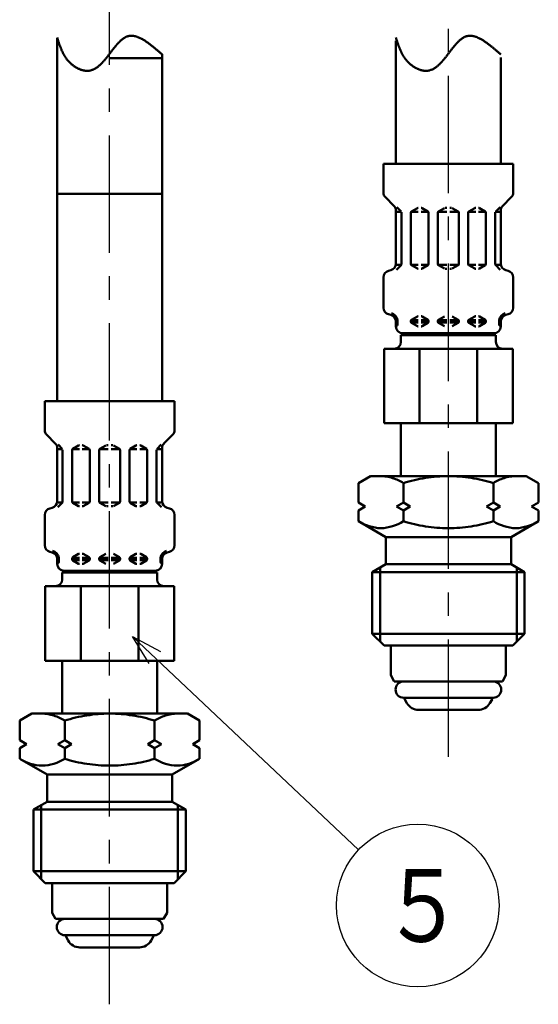
# Model space of a CAD drawing. Units: millimetres. Extents: x 0 to 1260, y -1 to 891.
# Drawn here: x 279 to 355, y 342 to 487 of the extents above; entities that cross this region are included whole.
import ezdxf

# ---------------------------------------------------------------- set-up
doc = ezdxf.new("R2010")
doc.units = ezdxf.units.MM
doc.header["$LTSCALE"] = 0.545669
doc.linetypes.add('CENTER', pattern=[50.8, 31.75, -6.35, 6.35, -6.35])
for name, color, linetype in [('NoLayerName_008', 7, 'Continuous'), ('NoLayerName_010', 7, 'Continuous'), ('NoLayerName_011', 7, 'Continuous'), ('NoLayerName_012', 7, 'Continuous'), ('NoLayerName_016', 7, 'Continuous')]:
    doc.layers.add(name, color=color, linetype=linetype)
doc.styles.get("Standard").update_dxf_attribs({"font": 'txt', "bigfont": 'extfont2'})

# ---------------------------------------------------------------- blocks, each defined once
blk = doc.blocks.new('DIM_0006')
at = {"color": 7, "linetype": 'Continuous', "lineweight": 25}
for points in [[(2.45, 47.72), (0, 51.68), (4.1, 49.47)], [(0, 51.68), (33.36, 20.23)]]:
    blk.add_lwpolyline(points, dxfattribs=at)
blk.add_circle((42.09, 12), 12, dxfattribs=at)
at = {"color": 7, "linetype": 'Continuous', "lineweight": 25, "width": 0.833333}
blk.add_text('５', height=10.73, dxfattribs=at).set_placement((36.73, 6.64))

msp = doc.modelspace()

# ---------------------------------------------------------------- linework, layer by layer
at = {"layer": 'NoLayerName_008', "color": 21, "linetype": 'Continuous', "lineweight": 50}
for p, q in [((328.93, 419.13), (330.71, 420.16)), ((330.71, 420.16), (342.21, 420.16)), ((332.46, 420.15), (332.24, 420.16)), ((332.68, 420.14), (332.46, 420.15)), ((332.9, 420.12), (332.68, 420.14)), ((333.12, 420.08), (332.9, 420.12)), ((333.34, 420.04), (333.12, 420.08)), ((333.55, 420), (333.34, 420.04)), ((333.76, 419.94), (333.55, 420)), ((333.97, 419.87), (333.76, 419.94)), ((334.18, 419.8), (333.97, 419.87)), ((338.84, 419.89), (338.43, 419.82)), ((339.26, 419.96), (338.84, 419.89)), ((339.68, 420.01), (339.26, 419.96)), ((340.1, 420.05), (339.68, 420.01)), ((340.52, 420.09), (340.1, 420.05)), ((340.94, 420.12), (340.52, 420.09)), ((341.36, 420.14), (340.94, 420.12)), ((341.78, 420.16), (341.36, 420.14)), ((342.21, 420.16), (341.78, 420.16)), ((342.21, 420.16), (342.63, 420.16)), ((353.71, 420.16), (342.21, 420.16)), ((342.63, 420.16), (343.05, 420.14)), ((343.05, 420.14), (343.47, 420.12)), ((343.47, 420.12), (343.89, 420.09)), ((343.89, 420.09), (344.31, 420.05)), ((344.31, 420.05), (344.73, 420.01)), ((344.73, 420.01), (345.15, 419.96)), ((345.15, 419.96), (345.57, 419.89)), ((345.57, 419.89), (345.99, 419.82)), ((350.23, 419.8), (350.44, 419.87)), ((350.44, 419.87), (350.65, 419.94)), ((350.65, 419.94), (350.86, 420)), ((350.86, 420), (351.08, 420.04)), ((351.08, 420.04), (351.29, 420.08)), ((351.29, 420.08), (351.51, 420.12)), ((351.51, 420.12), (351.73, 420.14)), ((351.73, 420.14), (351.95, 420.15)), ((351.95, 420.15), (352.17, 420.16)), ((355.49, 419.13), (353.71, 420.16)), ((328.93, 416.24), (328.93, 419.13)), ((334.39, 419.73), (334.18, 419.8)), ((334.59, 419.64), (334.39, 419.73)), ((334.79, 419.55), (334.59, 419.64)), ((334.99, 419.45), (334.79, 419.55)), ((335.19, 419.35), (334.99, 419.45)), ((335.38, 419.25), (335.19, 419.35)), ((335.57, 419.13), (335.38, 419.25)), ((335.96, 419.25), (335.57, 419.13)), ((335.57, 416.24), (335.57, 419.13)), ((336.37, 419.37), (335.96, 419.25)), ((336.78, 419.47), (336.37, 419.37)), ((337.19, 419.57), (336.78, 419.47)), ((337.6, 419.66), (337.19, 419.57)), ((338.01, 419.75), (337.6, 419.66)), ((338.43, 419.82), (338.01, 419.75)), ((345.99, 419.82), (346.4, 419.75)), ((346.4, 419.75), (346.81, 419.66)), ((346.81, 419.66), (347.23, 419.57)), ((347.23, 419.57), (347.64, 419.47)), ((347.64, 419.47), (348.04, 419.37)), ((348.04, 419.37), (348.45, 419.25)), ((348.45, 419.25), (348.85, 419.13)), ((348.85, 419.13), (349.03, 419.25)), ((348.85, 416.24), (348.85, 419.13)), ((349.03, 419.25), (349.23, 419.35)), ((349.23, 419.35), (349.42, 419.45)), ((349.42, 419.45), (349.62, 419.55)), ((349.62, 419.55), (349.82, 419.64)), ((349.82, 419.64), (350.02, 419.73)), ((350.02, 419.73), (350.23, 419.8)), ((355.49, 416.24), (355.49, 419.13)), ((329.93, 415.66), (328.93, 416.24)), ((328.93, 415.08), (329.93, 415.66)), ((335.57, 416.24), (334.57, 415.66)), ((334.57, 415.66), (335.57, 415.08)), ((336.57, 415.66), (335.57, 416.24)), ((335.57, 415.08), (336.57, 415.66)), ((347.85, 415.66), (348.85, 416.24)), ((348.85, 415.08), (347.85, 415.66)), ((348.85, 416.24), (349.85, 415.66)), ((349.85, 415.66), (348.85, 415.08)), ((354.49, 415.66), (355.49, 416.24)), ((355.49, 415.08), (354.49, 415.66)), ((328.93, 413.49), (328.93, 415.08)), ((335.57, 413.49), (335.57, 415.08)), ((348.85, 413.49), (348.85, 415.08)), ((355.49, 413.49), (355.49, 415.08)), ((328.93, 413.49), (332.96, 411.16)), ((329.31, 413.27), (328.93, 413.49)), ((329.7, 413.08), (329.31, 413.27)), ((330.11, 412.91), (329.7, 413.08)), ((330.52, 412.76), (330.11, 412.91)), ((330.95, 412.65), (330.52, 412.76)), ((331.38, 412.56), (330.95, 412.65)), ((333.55, 412.65), (333.12, 412.56)), ((333.97, 412.76), (333.55, 412.65)), ((334.39, 412.91), (333.97, 412.76)), ((334.79, 413.08), (334.39, 412.91)), ((335.19, 413.27), (334.79, 413.08)), ((335.57, 413.49), (335.19, 413.27)), ((335.96, 413.37), (335.57, 413.49)), ((336.37, 413.26), (335.96, 413.37)), ((336.78, 413.15), (336.37, 413.26)), ((337.19, 413.06), (336.78, 413.15)), ((337.6, 412.97), (337.19, 413.06)), ((338.01, 412.89), (337.6, 412.97)), ((338.43, 412.81), (338.01, 412.89)), ((338.85, 412.74), (338.43, 412.81)), ((339.26, 412.68), (338.85, 412.74)), ((339.68, 412.63), (339.26, 412.68)), ((340.1, 412.59), (339.68, 412.63)), ((340.52, 412.55), (340.1, 412.59)), ((343.89, 412.55), (344.31, 412.59)), ((344.31, 412.59), (344.73, 412.63)), ((344.73, 412.63), (345.15, 412.68)), ((345.15, 412.68), (345.57, 412.74)), ((345.57, 412.74), (345.98, 412.81)), ((345.98, 412.81), (346.4, 412.89)), ((346.4, 412.89), (346.81, 412.97)), ((346.81, 412.97), (347.22, 413.06)), ((347.22, 413.06), (347.63, 413.15)), ((347.63, 413.15), (348.04, 413.26)), ((348.04, 413.26), (348.45, 413.37)), ((348.45, 413.37), (348.85, 413.49)), ((348.85, 413.49), (349.23, 413.27)), ((349.23, 413.27), (349.62, 413.08)), ((349.62, 413.08), (350.03, 412.91)), ((350.03, 412.91), (350.44, 412.76)), ((350.44, 412.76), (350.86, 412.65)), ((350.86, 412.65), (351.29, 412.56)), ((355.49, 413.49), (351.46, 411.16)), ((353.04, 412.56), (353.47, 412.65)), ((353.47, 412.65), (353.89, 412.76)), ((353.89, 412.76), (354.31, 412.91)), ((354.31, 412.91), (354.71, 413.08)), ((354.71, 413.08), (355.1, 413.27)), ((355.1, 413.27), (355.49, 413.49)), ((331.81, 412.5), (331.38, 412.56)), ((332.25, 412.49), (331.81, 412.5)), ((332.69, 412.5), (332.25, 412.49)), ((333.12, 412.56), (332.69, 412.5)), ((332.96, 411.16), (342.21, 411.16)), ((332.96, 411.16), (332.96, 408.96)), ((340.94, 412.52), (340.52, 412.55)), ((341.36, 412.5), (340.94, 412.52)), ((341.79, 412.49), (341.36, 412.5)), ((342.21, 412.49), (341.79, 412.49)), ((342.21, 412.49), (342.63, 412.49)), ((351.46, 411.16), (342.21, 411.16)), ((342.63, 412.49), (343.05, 412.5)), ((343.05, 412.5), (343.47, 412.52)), ((343.47, 412.52), (343.89, 412.55)), ((351.29, 412.56), (351.73, 412.5)), ((351.46, 411.16), (351.46, 408.96)), ((351.73, 412.5), (352.17, 412.49)), ((352.17, 412.49), (352.6, 412.5)), ((352.6, 412.5), (353.04, 412.56)), ((332.96, 408.96), (332.96, 407.16)), ((351.46, 408.96), (351.46, 407.16)), ((332.96, 407.16), (330.96, 406)), ((332.96, 407.16), (342.21, 407.16)), ((351.46, 407.16), (342.21, 407.16)), ((351.46, 407.16), (353.46, 406)), ((330.96, 406), (342.21, 406)), ((330.96, 406), (330.96, 396.91)), ((332.12, 406.68), (332.12, 395.75)), ((353.46, 406), (342.21, 406)), ((352.29, 406.68), (352.29, 395.75)), ((353.46, 406), (353.46, 396.91)), ((330.96, 396.91), (342.21, 396.91)), ((330.96, 396.91), (332.71, 395.16)), ((353.46, 396.91), (342.21, 396.91)), ((353.46, 396.91), (351.71, 395.16)), ((332.71, 395.16), (342.21, 395.16)), ((351.71, 395.16), (342.21, 395.16)), ((278.93, 384.09), (280.71, 385.12)), ((280.71, 385.12), (292.21, 385.12)), ((282.46, 385.11), (282.24, 385.12)), ((282.68, 385.1), (282.46, 385.11)), ((282.9, 385.07), (282.68, 385.1)), ((283.12, 385.04), (282.9, 385.07)), ((283.34, 385), (283.12, 385.04)), ((283.55, 384.95), (283.34, 385)), ((290.1, 385.01), (289.68, 384.97)), ((290.52, 385.05), (290.1, 385.01)), ((290.94, 385.08), (290.52, 385.05)), ((291.36, 385.1), (290.94, 385.08)), ((291.78, 385.11), (291.36, 385.1)), ((292.21, 385.12), (291.78, 385.11)), ((292.21, 385.12), (292.63, 385.11)), ((303.71, 385.12), (292.21, 385.12)), ((292.63, 385.11), (293.05, 385.1)), ((293.05, 385.1), (293.47, 385.08)), ((293.47, 385.08), (293.89, 385.05)), ((293.89, 385.05), (294.31, 385.01)), ((294.31, 385.01), (294.73, 384.97)), ((300.86, 384.95), (301.08, 385)), ((301.08, 385), (301.29, 385.04)), ((301.29, 385.04), (301.51, 385.07)), ((301.51, 385.07), (301.73, 385.1)), ((301.73, 385.1), (301.95, 385.11)), ((301.95, 385.11), (302.17, 385.12)), ((305.49, 384.09), (303.71, 385.12)), ((278.93, 381.19), (278.93, 384.09)), ((283.76, 384.9), (283.55, 384.95)), ((283.97, 384.83), (283.76, 384.9)), ((284.18, 384.76), (283.97, 384.83)), ((284.39, 384.68), (284.18, 384.76)), ((284.59, 384.6), (284.39, 384.68)), ((284.79, 384.51), (284.59, 384.6)), ((284.99, 384.41), (284.79, 384.51)), ((285.19, 384.31), (284.99, 384.41)), ((285.38, 384.2), (285.19, 384.31)), ((285.57, 384.09), (285.38, 384.2)), ((285.96, 384.21), (285.57, 384.09)), ((285.57, 381.19), (285.57, 384.09)), ((286.37, 384.32), (285.96, 384.21)), ((286.78, 384.43), (286.37, 384.32)), ((287.19, 384.53), (286.78, 384.43)), ((287.6, 384.62), (287.19, 384.53)), ((288.01, 384.7), (287.6, 384.62)), ((288.43, 384.78), (288.01, 384.7)), ((288.84, 384.85), (288.43, 384.78)), ((289.26, 384.91), (288.84, 384.85)), ((289.68, 384.97), (289.26, 384.91)), ((294.73, 384.97), (295.15, 384.91)), ((295.15, 384.91), (295.57, 384.85)), ((295.57, 384.85), (295.99, 384.78)), ((295.99, 384.78), (296.4, 384.7)), ((296.4, 384.7), (296.81, 384.62)), ((296.81, 384.62), (297.23, 384.53)), ((297.23, 384.53), (297.64, 384.43)), ((297.64, 384.43), (298.04, 384.32)), ((298.04, 384.32), (298.45, 384.21)), ((298.45, 384.21), (298.85, 384.09)), ((298.85, 384.09), (299.03, 384.2)), ((298.85, 381.19), (298.85, 384.09)), ((299.03, 384.2), (299.23, 384.31)), ((299.23, 384.31), (299.42, 384.41)), ((299.42, 384.41), (299.62, 384.51)), ((299.62, 384.51), (299.82, 384.6)), ((299.82, 384.6), (300.02, 384.68)), ((300.02, 384.68), (300.23, 384.76)), ((300.23, 384.76), (300.44, 384.83)), ((300.44, 384.83), (300.65, 384.9)), ((300.65, 384.9), (300.86, 384.95)), ((305.49, 381.19), (305.49, 384.09)), ((279.93, 380.62), (278.93, 381.19)), ((285.57, 381.19), (284.57, 380.62)), ((286.57, 380.62), (285.57, 381.19)), ((297.85, 380.62), (298.85, 381.19)), ((298.85, 381.19), (299.85, 380.62)), ((304.49, 380.62), (305.49, 381.19)), ((278.93, 380.04), (279.93, 380.62)), ((278.93, 378.44), (278.93, 380.04)), ((284.57, 380.62), (285.57, 380.04)), ((285.57, 380.04), (286.57, 380.62)), ((285.57, 378.44), (285.57, 380.04)), ((298.85, 380.04), (297.85, 380.62)), ((299.85, 380.62), (298.85, 380.04)), ((298.85, 378.44), (298.85, 380.04)), ((305.49, 380.04), (304.49, 380.62)), ((305.49, 378.44), (305.49, 380.04)), ((278.93, 378.44), (282.96, 376.12)), ((279.31, 378.23), (278.93, 378.44)), ((279.7, 378.03), (279.31, 378.23)), ((280.11, 377.86), (279.7, 378.03)), ((280.52, 377.72), (280.11, 377.86)), ((280.95, 377.6), (280.52, 377.72)), ((283.97, 377.72), (283.55, 377.6)), ((284.39, 377.86), (283.97, 377.72)), ((284.79, 378.03), (284.39, 377.86)), ((285.19, 378.23), (284.79, 378.03)), ((285.57, 378.44), (285.19, 378.23)), ((285.96, 378.33), (285.57, 378.44)), ((286.37, 378.22), (285.96, 378.33)), ((286.78, 378.11), (286.37, 378.22)), ((287.19, 378.01), (286.78, 378.11)), ((287.6, 377.92), (287.19, 378.01)), ((288.01, 377.84), (287.6, 377.92)), ((288.43, 377.77), (288.01, 377.84)), ((288.85, 377.7), (288.43, 377.77)), ((295.57, 377.7), (295.98, 377.77)), ((295.98, 377.77), (296.4, 377.84)), ((296.4, 377.84), (296.81, 377.92)), ((296.81, 377.92), (297.22, 378.01)), ((297.22, 378.01), (297.63, 378.11)), ((297.63, 378.11), (298.04, 378.22)), ((298.04, 378.22), (298.45, 378.33)), ((298.45, 378.33), (298.85, 378.44)), ((298.85, 378.44), (299.23, 378.23)), ((299.23, 378.23), (299.62, 378.03)), ((299.62, 378.03), (300.03, 377.86)), ((300.03, 377.86), (300.44, 377.72)), ((300.44, 377.72), (300.86, 377.6)), ((305.49, 378.44), (301.46, 376.12)), ((303.47, 377.6), (303.89, 377.72)), ((303.89, 377.72), (304.31, 377.86)), ((304.31, 377.86), (304.71, 378.03)), ((304.71, 378.03), (305.1, 378.23)), ((305.1, 378.23), (305.49, 378.44)), ((281.38, 377.51), (280.95, 377.6)), ((281.81, 377.46), (281.38, 377.51)), ((282.25, 377.44), (281.81, 377.46)), ((282.69, 377.46), (282.25, 377.44)), ((283.12, 377.52), (282.69, 377.46)), ((283.55, 377.6), (283.12, 377.52)), ((289.26, 377.64), (288.85, 377.7)), ((289.68, 377.59), (289.26, 377.64)), ((290.1, 377.54), (289.68, 377.59)), ((290.52, 377.51), (290.1, 377.54)), ((290.94, 377.48), (290.52, 377.51)), ((291.36, 377.46), (290.94, 377.48)), ((291.79, 377.45), (291.36, 377.46)), ((292.21, 377.44), (291.79, 377.45)), ((292.21, 377.44), (292.63, 377.45)), ((292.63, 377.45), (293.05, 377.46)), ((293.05, 377.46), (293.47, 377.48)), ((293.47, 377.48), (293.89, 377.51)), ((293.89, 377.51), (294.31, 377.54)), ((294.31, 377.54), (294.73, 377.59)), ((294.73, 377.59), (295.15, 377.64)), ((295.15, 377.64), (295.57, 377.7)), ((300.86, 377.6), (301.29, 377.52)), ((301.29, 377.52), (301.73, 377.46)), ((301.73, 377.46), (302.17, 377.44)), ((302.17, 377.44), (302.6, 377.46)), ((302.6, 377.46), (303.04, 377.51)), ((303.04, 377.51), (303.47, 377.6)), ((282.96, 376.12), (292.21, 376.12)), ((282.96, 376.12), (282.96, 373.92)), ((301.46, 376.12), (292.21, 376.12)), ((301.46, 376.12), (301.46, 373.92)), ((282.96, 373.92), (282.96, 372.12)), ((301.46, 373.92), (301.46, 372.12)), ((282.96, 372.12), (280.96, 370.96)), ((282.96, 372.12), (292.21, 372.12)), ((301.46, 372.12), (292.21, 372.12)), ((301.46, 372.12), (303.46, 370.96)), ((280.96, 370.96), (292.21, 370.96)), ((280.96, 370.96), (280.96, 361.87)), ((282.12, 371.63), (282.12, 360.7)), ((303.46, 370.96), (292.21, 370.96)), ((302.29, 371.63), (302.29, 360.7)), ((303.46, 370.96), (303.46, 361.87)), ((280.96, 361.87), (292.21, 361.87)), ((280.96, 361.87), (282.71, 360.12)), ((303.46, 361.87), (292.21, 361.87)), ((303.46, 361.87), (301.71, 360.12)), ((282.71, 360.12), (292.21, 360.12)), ((301.71, 360.12), (292.21, 360.12))]:
    msp.add_line(p, q, dxfattribs=at)
at = {"layer": 'NoLayerName_010', "color": 6, "linetype": 'CENTER', "lineweight": 25}
for p, q in [((342.21, 378.75), (342.21, 774.18)), ((292.21, 342.23), (292.21, 741.99))]:
    msp.add_line(p, q, dxfattribs=at)
at = {"layer": 'NoLayerName_011', "color": 21, "linetype": 'Continuous', "lineweight": 50}
for p, q in [((299.96, 481.83), (292.21, 481.83)), ((332.62, 466.24), (342.21, 466.24)), ((332.62, 466.24), (332.62, 462)), ((351.79, 466.24), (342.21, 466.24)), ((351.79, 466.24), (351.79, 462)), ((284.46, 461.83), (292.21, 461.83)), ((299.96, 461.83), (292.21, 461.83)), ((332.92, 461.3), (334.18, 460.03)), ((351.5, 461.3), (350.23, 460.03)), ((334.47, 459.32), (334.47, 451.51)), ((335.27, 459.16), (334.47, 459.16)), ((334.59, 459.85), (335.22, 459.22)), ((335.27, 459.08), (335.27, 451.4)), ((336.71, 459.16), (337.77, 459.16)), ((336.77, 459.22), (337.63, 459.71)), ((337.73, 459.74), (337.77, 459.74)), ((338.22, 459.74), (338.17, 459.74)), ((339.24, 459.16), (338.17, 459.16)), ((339.17, 459.22), (338.32, 459.71)), ((340.67, 459.16), (341.97, 459.16)), ((340.77, 459.22), (341.63, 459.71)), ((341.73, 459.74), (341.97, 459.74)), ((342.69, 459.74), (342.44, 459.74)), ((343.74, 459.16), (342.44, 459.16)), ((343.64, 459.22), (342.79, 459.71)), ((345.18, 459.16), (346.24, 459.16)), ((345.24, 459.22), (346.09, 459.71)), ((346.19, 459.74), (346.24, 459.74)), ((346.69, 459.74), (346.64, 459.74)), ((347.7, 459.16), (346.64, 459.16)), ((347.64, 459.22), (346.79, 459.71)), ((349.14, 459.16), (349.94, 459.16)), ((349.14, 459.08), (349.14, 451.4)), ((349.83, 459.85), (349.2, 459.22)), ((349.94, 459.32), (349.94, 451.51)), ((336.67, 459.05), (336.67, 451.43)), ((339.27, 459.05), (339.27, 451.43)), ((340.67, 459.05), (340.67, 451.43)), ((343.74, 459.05), (343.74, 451.43)), ((345.14, 459.05), (345.14, 451.43)), ((347.74, 459.05), (347.74, 451.43)), ((333.37, 450.44), (333.73, 450.54)), ((335.24, 451.32), (334.46, 451.32)), ((335.22, 451.26), (334.57, 450.61)), ((336.71, 451.32), (337.77, 451.32)), ((336.77, 451.26), (337.63, 450.77)), ((337.73, 450.74), (337.77, 450.74)), ((339.24, 451.32), (338.17, 451.32)), ((338.22, 450.74), (338.17, 450.74)), ((339.17, 451.26), (338.32, 450.77)), ((340.67, 451.32), (341.97, 451.32)), ((340.77, 451.26), (341.63, 450.77)), ((341.73, 450.74), (341.97, 450.74)), ((343.74, 451.32), (342.44, 451.32)), ((342.69, 450.74), (342.44, 450.74)), ((343.64, 451.26), (342.79, 450.77)), ((345.18, 451.32), (346.24, 451.32)), ((345.24, 451.26), (346.09, 450.77)), ((346.19, 450.74), (346.24, 450.74)), ((347.7, 451.32), (346.64, 451.32)), ((346.69, 450.74), (346.64, 450.74)), ((347.64, 451.26), (346.79, 450.77)), ((349.18, 451.32), (349.96, 451.32)), ((349.2, 451.26), (349.84, 450.61)), ((351.05, 450.44), (350.68, 450.54)), ((332.62, 449.48), (332.62, 445)), ((351.79, 449.48), (351.79, 445)), ((333.37, 444.04), (333.73, 443.94)), ((334.46, 443.16), (334.71, 443.16)), ((334.71, 443.16), (334.71, 442.52)), ((336.67, 443.16), (337.77, 443.16)), ((336.77, 443.22), (337.63, 443.71)), ((337.73, 443.74), (337.77, 443.74)), ((338.22, 443.74), (338.17, 443.74)), ((338.17, 443.16), (339.24, 443.16)), ((339.17, 443.22), (338.32, 443.71)), ((340.67, 443.16), (341.97, 443.16)), ((340.77, 443.22), (341.63, 443.71)), ((343.74, 443.16), (342.44, 443.16)), ((343.64, 443.22), (342.79, 443.71)), ((346.24, 443.16), (345.18, 443.16)), ((345.24, 443.22), (346.09, 443.71)), ((346.19, 443.74), (346.24, 443.74)), ((346.69, 443.74), (346.64, 443.74)), ((347.74, 443.16), (346.64, 443.16)), ((347.64, 443.22), (346.79, 443.71)), ((349.7, 443.16), (349.7, 442.52)), ((349.96, 443.16), (349.7, 443.16)), ((351.05, 444.04), (350.68, 443.94)), ((334.47, 442.97), (334.47, 442.24)), ((334.47, 442.82), (334.71, 442.82)), ((334.71, 443.05), (334.71, 442.93)), ((336.67, 443.05), (336.67, 442.93)), ((336.67, 442.82), (337.77, 442.82)), ((336.77, 442.76), (337.63, 442.27)), ((337.73, 442.24), (337.77, 442.24)), ((338.17, 442.82), (339.27, 442.82)), ((338.22, 442.24), (338.17, 442.24)), ((339.17, 442.76), (338.32, 442.27)), ((339.27, 443.05), (339.27, 442.93)), ((340.67, 443.05), (340.67, 442.93)), ((340.67, 442.82), (341.97, 442.82)), ((340.77, 442.76), (341.63, 442.27)), ((343.74, 442.82), (342.44, 442.82)), ((343.64, 442.76), (342.79, 442.27)), ((343.74, 443.05), (343.74, 442.93)), ((345.14, 443.05), (345.14, 442.93)), ((346.24, 442.82), (345.14, 442.82)), ((345.24, 442.76), (346.09, 442.27)), ((346.19, 442.24), (346.24, 442.24)), ((347.74, 442.82), (346.64, 442.82)), ((346.69, 442.24), (346.64, 442.24)), ((347.64, 442.76), (346.79, 442.27)), ((347.74, 443.05), (347.74, 442.93)), ((349.7, 443.05), (349.7, 442.93)), ((349.94, 442.82), (349.7, 442.82)), ((349.94, 442.97), (349.94, 442.24)), ((335.21, 440.96), (342.21, 440.96)), ((335.21, 440.96), (335.21, 439.96)), ((335.21, 439.93), (335.21, 440.93)), ((335.47, 441.24), (342.21, 441.24)), ((348.94, 441.24), (342.21, 441.24)), ((349.21, 440.96), (342.21, 440.96)), ((349.21, 440.96), (349.21, 439.96)), ((349.21, 439.93), (349.21, 440.93)), ((332.71, 438.96), (332.71, 427.96)), ((332.71, 438.96), (342.21, 438.96)), ((337.96, 427.96), (337.96, 438.96)), ((351.71, 438.96), (342.21, 438.96)), ((346.45, 427.96), (346.45, 438.96)), ((351.71, 438.96), (351.71, 427.96)), ((282.62, 431.2), (292.21, 431.2)), ((282.62, 431.2), (282.62, 426.96)), ((301.79, 431.2), (292.21, 431.2)), ((301.79, 431.2), (301.79, 426.96)), ((332.71, 427.96), (342.21, 427.96)), ((335.21, 427.96), (335.21, 420.16)), ((351.71, 427.96), (342.21, 427.96)), ((349.21, 427.96), (349.21, 420.16)), ((282.92, 426.25), (284.18, 424.99)), ((301.5, 426.25), (300.23, 424.99)), ((284.47, 424.28), (284.47, 416.46)), ((284.59, 424.81), (285.22, 424.18)), ((286.77, 424.18), (287.63, 424.67)), ((287.73, 424.7), (287.77, 424.7)), ((288.22, 424.7), (288.17, 424.7)), ((289.17, 424.18), (288.32, 424.67)), ((290.77, 424.18), (291.63, 424.67)), ((291.73, 424.7), (291.97, 424.7)), ((292.69, 424.7), (292.44, 424.7)), ((293.64, 424.18), (292.79, 424.67)), ((295.24, 424.18), (296.09, 424.67)), ((296.19, 424.7), (296.24, 424.7)), ((296.69, 424.7), (296.64, 424.7)), ((297.64, 424.18), (296.79, 424.67)), ((299.83, 424.81), (299.2, 424.18)), ((299.94, 424.28), (299.94, 416.46)), ((285.27, 424.12), (284.47, 424.12)), ((285.27, 424.04), (285.27, 416.36)), ((286.67, 424), (286.67, 416.39)), ((286.71, 424.12), (287.77, 424.12)), ((289.24, 424.12), (288.17, 424.12)), ((289.27, 424), (289.27, 416.39)), ((290.67, 424.12), (291.97, 424.12)), ((290.67, 424), (290.67, 416.39)), ((293.74, 424.12), (292.44, 424.12)), ((293.74, 424), (293.74, 416.39)), ((295.14, 424), (295.14, 416.39)), ((295.18, 424.12), (296.24, 424.12)), ((297.7, 424.12), (296.64, 424.12)), ((297.74, 424), (297.74, 416.39)), ((299.14, 424.12), (299.94, 424.12)), ((299.14, 424.04), (299.14, 416.36)), ((283.37, 415.4), (283.73, 415.5)), ((285.24, 416.27), (284.46, 416.27)), ((285.22, 416.21), (284.57, 415.57)), ((286.71, 416.27), (287.77, 416.27)), ((286.77, 416.22), (287.63, 415.72)), ((287.73, 415.7), (287.77, 415.7)), ((289.24, 416.27), (288.17, 416.27)), ((288.22, 415.7), (288.17, 415.7)), ((289.17, 416.22), (288.32, 415.72)), ((290.67, 416.27), (291.97, 416.27)), ((290.77, 416.22), (291.63, 415.72)), ((291.73, 415.7), (291.97, 415.7)), ((293.74, 416.27), (292.44, 416.27)), ((292.69, 415.7), (292.44, 415.7)), ((293.64, 416.22), (292.79, 415.72)), ((295.18, 416.27), (296.24, 416.27)), ((295.24, 416.22), (296.09, 415.72)), ((296.19, 415.7), (296.24, 415.7)), ((297.7, 416.27), (296.64, 416.27)), ((296.69, 415.7), (296.64, 415.7)), ((297.64, 416.22), (296.79, 415.72)), ((299.18, 416.27), (299.96, 416.27)), ((299.2, 416.21), (299.84, 415.57)), ((301.05, 415.4), (300.68, 415.5)), ((282.62, 414.43), (282.62, 409.96)), ((301.79, 414.43), (301.79, 409.96)), ((283.37, 408.99), (283.73, 408.89)), ((286.77, 408.18), (287.63, 408.67)), ((287.73, 408.7), (287.77, 408.7)), ((288.22, 408.7), (288.17, 408.7)), ((289.17, 408.18), (288.32, 408.67)), ((290.77, 408.18), (291.63, 408.67)), ((293.64, 408.18), (292.79, 408.67)), ((295.24, 408.18), (296.09, 408.67)), ((296.19, 408.7), (296.24, 408.7)), ((296.69, 408.7), (296.64, 408.7)), ((297.64, 408.18), (296.79, 408.67)), ((301.05, 408.99), (300.68, 408.89)), ((284.46, 408.12), (284.71, 408.12)), ((284.47, 407.93), (284.47, 407.2)), ((284.47, 407.77), (284.71, 407.77)), ((284.71, 408.12), (284.71, 407.48)), ((284.71, 408), (284.71, 407.89)), ((286.67, 408.12), (287.77, 408.12)), ((286.67, 408), (286.67, 407.89)), ((286.67, 407.77), (287.77, 407.77)), ((286.77, 407.72), (287.63, 407.22)), ((287.73, 407.2), (287.77, 407.2)), ((288.17, 408.12), (289.24, 408.12)), ((288.17, 407.77), (289.27, 407.77)), ((288.22, 407.2), (288.17, 407.2)), ((289.17, 407.72), (288.32, 407.22)), ((289.27, 408), (289.27, 407.89)), ((290.67, 408.12), (291.97, 408.12)), ((290.67, 408), (290.67, 407.89)), ((290.67, 407.77), (291.97, 407.77)), ((290.77, 407.72), (291.63, 407.22)), ((293.74, 408.12), (292.44, 408.12)), ((293.74, 407.77), (292.44, 407.77)), ((293.64, 407.72), (292.79, 407.22)), ((293.74, 408), (293.74, 407.89)), ((295.14, 408), (295.14, 407.89)), ((296.24, 407.77), (295.14, 407.77)), ((296.24, 408.12), (295.18, 408.12)), ((295.24, 407.72), (296.09, 407.22)), ((296.19, 407.2), (296.24, 407.2)), ((297.74, 408.12), (296.64, 408.12)), ((297.74, 407.77), (296.64, 407.77)), ((296.69, 407.2), (296.64, 407.2)), ((297.64, 407.72), (296.79, 407.22)), ((297.74, 408), (297.74, 407.89)), ((299.7, 408.12), (299.7, 407.48)), ((299.96, 408.12), (299.7, 408.12)), ((299.7, 408), (299.7, 407.89)), ((299.94, 407.77), (299.7, 407.77)), ((299.94, 407.93), (299.94, 407.2)), ((285.21, 405.92), (292.21, 405.92)), ((285.21, 405.92), (285.21, 404.92)), ((285.21, 404.89), (285.21, 405.89)), ((285.47, 406.2), (292.21, 406.2)), ((298.94, 406.2), (292.21, 406.2)), ((299.21, 405.92), (292.21, 405.92)), ((299.21, 405.92), (299.21, 404.92)), ((299.21, 404.89), (299.21, 405.89)), ((282.71, 403.92), (282.71, 392.92)), ((282.71, 403.92), (292.21, 403.92)), ((287.96, 392.92), (287.96, 403.92)), ((301.71, 403.92), (292.21, 403.92)), ((296.45, 392.92), (296.45, 403.92)), ((301.71, 403.92), (301.71, 392.92)), ((333.71, 395.16), (333.71, 390.77)), ((333.71, 395.16), (334.71, 395.16)), ((350.71, 395.16), (349.71, 395.16)), ((350.71, 395.16), (350.71, 390.77)), ((282.71, 392.92), (292.21, 392.92)), ((285.21, 392.92), (285.21, 385.12)), ((301.71, 392.92), (292.21, 392.92)), ((299.21, 392.92), (299.21, 385.12)), ((334.23, 389.86), (333.71, 390.77)), ((334.23, 389.86), (342.21, 389.86)), ((350.18, 389.86), (342.21, 389.86)), ((350.18, 389.86), (350.71, 390.77)), ((342.21, 387.46), (335.61, 387.46)), ((336.08, 386.66), (335.77, 387.2)), ((342.21, 387.46), (348.81, 387.46)), ((348.33, 386.66), (348.65, 387.2)), ((337.81, 385.66), (346.6, 385.66)), ((283.71, 360.12), (283.71, 355.73)), ((283.71, 360.12), (284.71, 360.12)), ((300.71, 360.12), (299.71, 360.12)), ((300.71, 360.12), (300.71, 355.73)), ((284.23, 354.82), (283.71, 355.73)), ((284.23, 354.82), (292.21, 354.82)), ((300.18, 354.82), (292.21, 354.82)), ((300.18, 354.82), (300.71, 355.73)), ((292.21, 352.42), (285.61, 352.42)), ((286.08, 351.62), (285.77, 352.16)), ((292.21, 352.42), (298.81, 352.42)), ((298.33, 351.62), (298.65, 352.16)), ((287.81, 350.62), (296.6, 350.62))]:
    msp.add_line(p, q, dxfattribs=at)
for centre, radius, start, end in [((333.62, 462), 1, 180, 225), ((350.79, 462), 1, 315, 0), ((333.47, 459.32), 1, 0, 45), ((336.87, 459.05), 0.2, 120, 180), ((337.73, 459.54), 0.2, 90, 120), ((338.22, 459.54), 0.2, 60, 90), ((339.07, 459.05), 0.2, 0, 60), ((340.87, 459.05), 0.2, 120, 180), ((343.54, 459.05), 0.2, 0, 60), ((345.34, 459.05), 0.2, 120, 180), ((346.19, 459.54), 0.2, 90, 120), ((346.69, 459.54), 0.2, 60, 90), ((347.54, 459.05), 0.2, 0, 60), ((350.94, 459.32), 1, 135, 180), ((333.62, 449.48), 1, 105, 180), ((333.47, 451.51), 1, 285, 0), ((335.07, 451.4), 0.2, 315, 0), ((336.87, 451.43), 0.2, 180, 240), ((337.73, 450.94), 0.2, 240, 270), ((338.22, 450.94), 0.2, 270, 300), ((339.07, 451.43), 0.2, 300, 0), ((340.87, 451.43), 0.2, 180, 240), ((343.54, 451.43), 0.2, 300, 0), ((345.34, 451.43), 0.2, 180, 240), ((346.19, 450.94), 0.2, 240, 270), ((346.69, 450.94), 0.2, 270, 300), ((347.54, 451.43), 0.2, 300, 0), ((349.34, 451.4), 0.2, 180, 225), ((350.94, 451.51), 1, 180, 255), ((350.79, 449.48), 1, 0, 75), ((333.62, 445), 1, 180, 255), ((350.79, 445), 1, 285, 0), ((333.47, 442.97), 1, 0, 75), ((333.47, 442.97), 1.25, 8.7086, 75), ((336.87, 443.05), 0.2, 120, 180), ((337.73, 443.54), 0.2, 90, 120), ((338.22, 443.54), 0.2, 60, 90), ((339.07, 443.05), 0.2, 0, 60), ((340.87, 443.05), 0.2, 120, 180), ((343.54, 443.05), 0.2, 0, 60), ((345.34, 443.05), 0.2, 120, 180), ((346.19, 443.54), 0.2, 90, 120), ((346.69, 443.54), 0.2, 60, 90), ((347.54, 443.05), 0.2, 0, 60), ((350.94, 442.97), 1.25, 105, 171.2914), ((350.94, 442.97), 1, 105, 180), ((335.47, 442.24), 1, 180, 270), ((334.51, 442.52), 0.2, 270, 0), ((336.87, 442.93), 0.2, 180, 240), ((337.73, 442.44), 0.2, 240, 270), ((338.22, 442.44), 0.2, 270, 300), ((339.07, 442.93), 0.2, 300, 0), ((340.87, 442.93), 0.2, 180, 240), ((343.54, 442.93), 0.2, 300, 0), ((345.34, 442.93), 0.2, 180, 240), ((346.19, 442.44), 0.2, 240, 270), ((346.69, 442.44), 0.2, 270, 300), ((347.54, 442.93), 0.2, 300, 0), ((348.94, 442.24), 1, 270, 0), ((349.9, 442.52), 0.2, 180, 270), ((337.71, 441.56), 0.65, 293.1967, 318.5582), ((346.71, 441.56), 0.65, 221.4418, 246.8033), ((334.21, 439.96), 1, 270, 0), ((350.21, 439.96), 1, 180, 270), ((283.62, 426.96), 1, 180, 225), ((300.79, 426.96), 1, 315, 0), ((283.47, 424.28), 1, 0, 45), ((287.73, 424.5), 0.2, 90, 120), ((288.22, 424.5), 0.2, 60, 90), ((296.19, 424.5), 0.2, 90, 120), ((296.69, 424.5), 0.2, 60, 90), ((300.94, 424.28), 1, 135, 180), ((286.87, 424), 0.2, 120, 180), ((289.07, 424), 0.2, 0, 60), ((290.87, 424), 0.2, 120, 180), ((293.54, 424), 0.2, 0, 60), ((295.34, 424), 0.2, 120, 180), ((297.54, 424), 0.2, 0, 60), ((283.47, 416.46), 1, 285, 0), ((285.07, 416.36), 0.2, 315, 0), ((286.87, 416.39), 0.2, 180, 240), ((287.73, 415.9), 0.2, 240, 270), ((288.22, 415.9), 0.2, 270, 300), ((289.07, 416.39), 0.2, 300, 0), ((290.87, 416.39), 0.2, 180, 240), ((293.54, 416.39), 0.2, 300, 0), ((295.34, 416.39), 0.2, 180, 240), ((296.19, 415.9), 0.2, 240, 270), ((296.69, 415.9), 0.2, 270, 300), ((297.54, 416.39), 0.2, 300, 0), ((299.34, 416.36), 0.2, 180, 225), ((300.94, 416.46), 1, 180, 255), ((283.62, 414.43), 1, 105, 180), ((300.79, 414.43), 1, 0, 75), ((283.62, 409.96), 1, 180, 255), ((300.79, 409.96), 1, 285, 0), ((283.47, 407.93), 1, 0, 75), ((283.47, 407.93), 1.25, 8.7086, 75), ((287.73, 408.5), 0.2, 90, 120), ((288.22, 408.5), 0.2, 60, 90), ((296.19, 408.5), 0.2, 90, 120), ((296.69, 408.5), 0.2, 60, 90), ((300.94, 407.93), 1.25, 105, 171.2914), ((300.94, 407.93), 1, 105, 180), ((285.47, 407.2), 1, 180, 270), ((284.51, 407.48), 0.2, 270, 0), ((286.87, 408), 0.2, 120, 180), ((286.87, 407.89), 0.2, 180, 240), ((287.73, 407.4), 0.2, 240, 270), ((288.22, 407.4), 0.2, 270, 300), ((289.07, 408), 0.2, 0, 60), ((289.07, 407.89), 0.2, 300, 0), ((290.87, 408), 0.2, 120, 180), ((290.87, 407.89), 0.2, 180, 240), ((293.54, 408), 0.2, 0, 60), ((293.54, 407.89), 0.2, 300, 0), ((295.34, 408), 0.2, 120, 180), ((295.34, 407.89), 0.2, 180, 240), ((296.19, 407.4), 0.2, 240, 270), ((296.69, 407.4), 0.2, 270, 300), ((297.54, 408), 0.2, 0, 60), ((297.54, 407.89), 0.2, 300, 0), ((298.94, 407.2), 1, 270, 0), ((299.9, 407.48), 0.2, 180, 270), ((287.71, 406.51), 0.65, 293.1967, 318.5582), ((296.71, 406.51), 0.65, 221.4418, 246.8033), ((284.21, 404.92), 1, 270, 0), ((300.21, 404.92), 1, 180, 270), ((335.61, 388.66), 1.2, 90, 270), ((348.81, 388.66), 1.2, 270, 90), ((335.94, 387.3), 0.2, 127.056, 210), ((337.81, 387.66), 2, 210, 270), ((346.6, 387.66), 2, 270, 330), ((348.47, 387.3), 0.2, 330, 52.944), ((285.61, 353.62), 1.2, 90, 270), ((298.81, 353.62), 1.2, 270, 90), ((285.94, 352.26), 0.2, 127.056, 210), ((287.81, 352.62), 2, 210, 270), ((296.6, 352.62), 2, 270, 330), ((298.47, 352.26), 0.2, 330, 52.944)]:
    msp.add_arc(centre, radius, start, end, dxfattribs=at)
at = {"layer": 'NoLayerName_012', "color": 7, "linetype": 'Continuous', "lineweight": 50}
for p, q in [((284.46, 484.83), (284.46, 431.2)), ((284.46, 484.83), (284.46, 431.2)), ((334.46, 484.37), (334.46, 466.24)), ((299.96, 482.41), (299.96, 431.2)), ((299.96, 482.41), (299.96, 431.2)), ((349.96, 481.91), (349.96, 466.24))]:
    msp.add_line(p, q, dxfattribs=at)
for points in [[(284.46, 484.87), (284.49, 484.78), (284.51, 484.69), (284.54, 484.6), (284.57, 484.51), (284.6, 484.42), (284.63, 484.33), (284.66, 484.24), (284.69, 484.15), (284.72, 484.06), (284.75, 483.97), (284.78, 483.88), (284.81, 483.79), (284.85, 483.7), (284.88, 483.62), (284.91, 483.53), (284.94, 483.44), (284.98, 483.35), (285.01, 483.27), (285.05, 483.18), (285.08, 483.09), (285.12, 483.01), (285.16, 482.92), (285.2, 482.84), (285.24, 482.76), (285.28, 482.67), (285.32, 482.59), (285.36, 482.51), (285.41, 482.43), (285.45, 482.35), (285.5, 482.27), (285.54, 482.19), (285.59, 482.11), (285.64, 482.03), (285.69, 481.95), (285.74, 481.88), (285.79, 481.8), (285.85, 481.72), (285.91, 481.65), (285.96, 481.58), (286.02, 481.51), (286.08, 481.43), (286.14, 481.36), (286.21, 481.29), (286.27, 481.23), (286.34, 481.16), (286.41, 481.09), (286.48, 481.03), (286.55, 480.96), (286.63, 480.9), (286.7, 480.84), (286.78, 480.78), (286.86, 480.72), (286.94, 480.66), (287.02, 480.61), (287.1, 480.55), (287.19, 480.5), (287.27, 480.45), (287.36, 480.4), (287.44, 480.36), (287.53, 480.31), (287.62, 480.27), (287.71, 480.23), (287.79, 480.19), (287.88, 480.16), (287.97, 480.12), (288.06, 480.09), (288.15, 480.07), (288.24, 480.04), (288.33, 480.02), (288.42, 480), (288.51, 479.98), (288.6, 479.97), (288.69, 479.96), (288.78, 479.96), (288.87, 479.95), (288.95, 479.95), (289.04, 479.96), (289.13, 479.96), (289.21, 479.97), (289.29, 479.99), (289.38, 480), (289.46, 480.02), (289.54, 480.05), (289.62, 480.08), (289.7, 480.11), (289.78, 480.14), (289.86, 480.17), (289.94, 480.21), (290.02, 480.25), (290.09, 480.3), (290.17, 480.34), (290.24, 480.39), (290.32, 480.44), (290.39, 480.5), (290.47, 480.55), (290.54, 480.61), (290.61, 480.67), (290.68, 480.73), (290.76, 480.79), (290.83, 480.86), (290.9, 480.93), (290.97, 481), (291.04, 481.07), (291.11, 481.14), (291.17, 481.21), (291.24, 481.29), (291.31, 481.36), (291.38, 481.44), (291.45, 481.52), (291.51, 481.6), (291.58, 481.67), (291.65, 481.76), (291.71, 481.84), (291.78, 481.92), (291.84, 482), (291.91, 482.09), (291.97, 482.17), (292.04, 482.25), (292.1, 482.34), (292.17, 482.42), (292.23, 482.51), (292.3, 482.59), (292.36, 482.68), (292.42, 482.76), (292.49, 482.84), (292.55, 482.93), (292.62, 483.01), (292.68, 483.1), (292.74, 483.18), (292.81, 483.26), (292.87, 483.34), (292.94, 483.42), (293, 483.5), (293.06, 483.58), (293.13, 483.66), (293.19, 483.73), (293.25, 483.81), (293.32, 483.88), (293.38, 483.96), (293.45, 484.03), (293.51, 484.1), (293.58, 484.17), (293.64, 484.23), (293.71, 484.3), (293.77, 484.36), (293.84, 484.42), (293.91, 484.48), (293.97, 484.54), (294.04, 484.59), (294.11, 484.65), (294.17, 484.7), (294.24, 484.74), (294.31, 484.79), (294.38, 484.83), (294.45, 484.87), (294.52, 484.91), (294.58, 484.94), (294.65, 484.98), (294.73, 485.01), (294.8, 485.03), (294.87, 485.05), (294.94, 485.07), (295.01, 485.09), (295.09, 485.1), (295.16, 485.12), (295.23, 485.12), (295.31, 485.13), (295.38, 485.13), (295.46, 485.13), (295.53, 485.13), (295.61, 485.12), (295.69, 485.11), (295.76, 485.1), (295.84, 485.09), (295.92, 485.07), (296, 485.05), (296.08, 485.03), (296.15, 485.01), (296.23, 484.98), (296.31, 484.95), (296.39, 484.92), (296.47, 484.89), (296.55, 484.86), (296.63, 484.82), (296.72, 484.78), (296.8, 484.74), (296.88, 484.7), (296.96, 484.66), (297.04, 484.61), (297.13, 484.56), (297.21, 484.51), (297.29, 484.46), (297.38, 484.41), (297.46, 484.36), (297.54, 484.3), (297.63, 484.25), (297.71, 484.19), (297.8, 484.13), (297.88, 484.07), (297.97, 484.01), (298.05, 483.94), (298.14, 483.88), (298.22, 483.81), (298.31, 483.75), (298.39, 483.68), (298.48, 483.61), (298.57, 483.55), (298.65, 483.48), (298.74, 483.41), (298.83, 483.33), (298.91, 483.26), (299, 483.19), (299.09, 483.12), (299.17, 483.04), (299.26, 482.97), (299.35, 482.9), (299.43, 482.82), (299.52, 482.75), (299.61, 482.67), (299.7, 482.6), (299.78, 482.52), (299.87, 482.45), (299.96, 482.37)], [(334.46, 484.87), (334.49, 484.78), (334.51, 484.69), (334.54, 484.6), (334.57, 484.51), (334.6, 484.42), (334.63, 484.33), (334.66, 484.24), (334.69, 484.15), (334.72, 484.06), (334.75, 483.97), (334.78, 483.88), (334.81, 483.79), (334.85, 483.7), (334.88, 483.62), (334.91, 483.53), (334.94, 483.44), (334.98, 483.35), (335.01, 483.27), (335.05, 483.18), (335.08, 483.09), (335.12, 483.01), (335.16, 482.92), (335.2, 482.84), (335.24, 482.76), (335.28, 482.67), (335.32, 482.59), (335.36, 482.51), (335.41, 482.43), (335.45, 482.35), (335.5, 482.27), (335.54, 482.19), (335.59, 482.11), (335.64, 482.03), (335.69, 481.95), (335.74, 481.88), (335.79, 481.8), (335.85, 481.72), (335.91, 481.65), (335.96, 481.58), (336.02, 481.51), (336.08, 481.43), (336.14, 481.36), (336.21, 481.29), (336.27, 481.23), (336.34, 481.16), (336.41, 481.09), (336.48, 481.03), (336.55, 480.96), (336.63, 480.9), (336.7, 480.84), (336.78, 480.78), (336.86, 480.72), (336.94, 480.66), (337.02, 480.61), (337.1, 480.55), (337.19, 480.5), (337.27, 480.45), (337.36, 480.4), (337.44, 480.36), (337.53, 480.31), (337.62, 480.27), (337.71, 480.23), (337.79, 480.19), (337.88, 480.16), (337.97, 480.12), (338.06, 480.09), (338.15, 480.07), (338.24, 480.04), (338.33, 480.02), (338.42, 480), (338.51, 479.98), (338.6, 479.97), (338.69, 479.96), (338.78, 479.96), (338.87, 479.95), (338.95, 479.95), (339.04, 479.96), (339.13, 479.96), (339.21, 479.97), (339.29, 479.99), (339.38, 480), (339.46, 480.02), (339.54, 480.05), (339.62, 480.08), (339.7, 480.11), (339.78, 480.14), (339.86, 480.17), (339.94, 480.21), (340.02, 480.25), (340.09, 480.3), (340.17, 480.34), (340.24, 480.39), (340.32, 480.44), (340.39, 480.5), (340.47, 480.55), (340.54, 480.61), (340.61, 480.67), (340.68, 480.73), (340.76, 480.79), (340.83, 480.86), (340.9, 480.93), (340.97, 481), (341.04, 481.07), (341.11, 481.14), (341.17, 481.21), (341.24, 481.29), (341.31, 481.36), (341.38, 481.44), (341.45, 481.52), (341.51, 481.6), (341.58, 481.67), (341.65, 481.76), (341.71, 481.84), (341.78, 481.92), (341.84, 482), (341.91, 482.09), (341.97, 482.17), (342.04, 482.25), (342.1, 482.34), (342.17, 482.42), (342.23, 482.51), (342.3, 482.59), (342.36, 482.68), (342.42, 482.76), (342.49, 482.84), (342.55, 482.93), (342.62, 483.01), (342.68, 483.1), (342.74, 483.18), (342.81, 483.26), (342.87, 483.34), (342.94, 483.42), (343, 483.5), (343.06, 483.58), (343.13, 483.66), (343.19, 483.73), (343.25, 483.81), (343.32, 483.88), (343.38, 483.96), (343.45, 484.03), (343.51, 484.1), (343.58, 484.17), (343.64, 484.23), (343.71, 484.3), (343.77, 484.36), (343.84, 484.42), (343.91, 484.48), (343.97, 484.54), (344.04, 484.59), (344.11, 484.65), (344.17, 484.7), (344.24, 484.74), (344.31, 484.79), (344.38, 484.83), (344.45, 484.87), (344.52, 484.91), (344.58, 484.94), (344.65, 484.98), (344.73, 485.01), (344.8, 485.03), (344.87, 485.05), (344.94, 485.07), (345.01, 485.09), (345.09, 485.1), (345.16, 485.12), (345.23, 485.12), (345.31, 485.13), (345.38, 485.13), (345.46, 485.13), (345.53, 485.13), (345.61, 485.12), (345.69, 485.11), (345.76, 485.1), (345.84, 485.09), (345.92, 485.07), (346, 485.05), (346.08, 485.03), (346.15, 485.01), (346.23, 484.98), (346.31, 484.95), (346.39, 484.92), (346.47, 484.89), (346.55, 484.86), (346.63, 484.82), (346.72, 484.78), (346.8, 484.74), (346.88, 484.7), (346.96, 484.66), (347.04, 484.61), (347.13, 484.56), (347.21, 484.51), (347.29, 484.46), (347.38, 484.41), (347.46, 484.36), (347.54, 484.3), (347.63, 484.25), (347.71, 484.19), (347.8, 484.13), (347.88, 484.07), (347.97, 484.01), (348.05, 483.94), (348.14, 483.88), (348.22, 483.81), (348.31, 483.75), (348.39, 483.68), (348.48, 483.61), (348.57, 483.55), (348.65, 483.48), (348.74, 483.41), (348.83, 483.33), (348.91, 483.26), (349, 483.19), (349.09, 483.12), (349.17, 483.04), (349.26, 482.97), (349.35, 482.9), (349.43, 482.82), (349.52, 482.75), (349.61, 482.67), (349.7, 482.6), (349.78, 482.52), (349.87, 482.45), (349.96, 482.37)]]:
    msp.add_lwpolyline(points, dxfattribs=at)

# ---------------------------------------------------------------- block references
at = {"layer": 'NoLayerName_016', "color": 7, "linetype": 'Continuous', "lineweight": 25}
msp.add_blockref('DIM_0006', (295.6, 344.81), dxfattribs=at)

doc.saveas('drawing.dxf')
